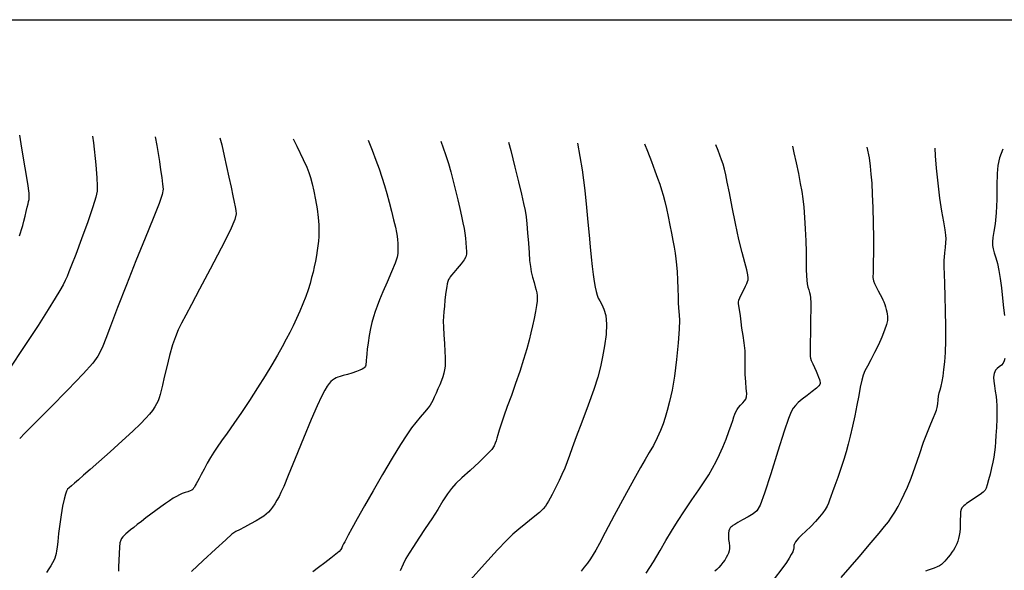
# Model space of a CAD drawing. Extents: x 361916 to 365116, y 1016607 to 1019607.
# Drawn here: x 362679 to 362915, y 1019426 to 1019557 of the extents above; entities that cross this region are included whole.
import ezdxf

# ---------------------------------------------------------------- set-up
doc = ezdxf.new("R2010")
doc.units = 0
doc.header["$MEASUREMENT"] = 0
for name, color, linetype in [('5', 5, 'CONTINUOUS'), ('INDEX', 1, 'CONTINUOUS'), ('INTER', 33, 'CONTINUOUS')]:
    doc.layers.add(name, color=color, linetype=linetype)

msp = doc.modelspace()

# ---------------------------------------------------------------- linework, layer by layer
at = {"layer": '5'}
msp.add_line((362066.25, 1019557.26), (365066.25, 1019557.26), dxfattribs=at)
at = {"layer": 'INDEX', "color": 1, "linetype": 'CONTINUOUS'}
for points, elevation in [([(362727.07, 1019528.98), (362727.5, 1019527.3), (362728.12, 1019524.68), (362728.68, 1019522.13), (362728.68, 1019522.13), (362729.22, 1019519.59), (362729.73, 1019517.2), (362730.15, 1019515.15), (362730.15, 1019515.15), (362730.48, 1019513.6), (362730.71, 1019512.46), (362730.89, 1019511.6), (362730.89, 1019511.6), (362730.96, 1019510.81), (362730.63, 1019509.46), (362729.51, 1019506.87), (362729.51, 1019506.87), (362727.4, 1019502.65), (362724.76, 1019497.58), (362722.22, 1019492.8), (362722.22, 1019492.8), (362720.29, 1019489.17), (362718.92, 1019486.56), (362717.91, 1019484.64), (362717.91, 1019484.64), (362717.11, 1019483.05), (362716.4, 1019481.44), (362715.73, 1019479.48), (362715.73, 1019479.48), (362715.02, 1019476.95), (362714.34, 1019474.2), (362713.76, 1019471.72), (362713.76, 1019471.72), (362713.32, 1019469.88), (362713, 1019468.58), (362712.75, 1019467.62), (362712.75, 1019467.62), (362712.52, 1019466.81), (362712.26, 1019466.09), (362711.93, 1019465.37), (362711.93, 1019465.37), (362711.5, 1019464.63), (362710.95, 1019463.82), (362710.25, 1019462.93), (362710.25, 1019462.93), (362709.37, 1019461.92), (362708.1, 1019460.63), (362706.24, 1019458.85), (362706.24, 1019458.85), (362703.68, 1019456.51), (362700.8, 1019453.92), (362698.11, 1019451.52), (362696.01, 1019449.66), (362694.44, 1019448.28), (362693.25, 1019447.23), (362693.25, 1019447.23), (362692.3, 1019446.4), (362691.56, 1019445.75), (362691.01, 1019445.28), (362691.01, 1019445.28), (362690.63, 1019444.93), (362690.35, 1019444.5), (362690.09, 1019443.77), (362690.09, 1019443.77), (362689.77, 1019442.55), (362689.41, 1019440.87), (362689.05, 1019438.84), (362689.05, 1019438.84), (362688.73, 1019436.57), (362688.46, 1019434.35), (362688.25, 1019432.46), (362688.25, 1019432.46), (362688.09, 1019431.12), (362687.97, 1019430.23), (362687.87, 1019429.59), (362687.87, 1019429.59), (362687.74, 1019429.03), (362687.58, 1019428.5), (362687.35, 1019427.94), (362687.35, 1019427.94), (362687.03, 1019427.32), (362686.63, 1019426.64), (362686.14, 1019425.88), (362686.14, 1019425.88), (362685.57, 1019425.04)], 2410), ([(362812.62, 1019527.76), (362813.75, 1019521.32), (362813.75, 1019521.32), (362814.4, 1019516.38), (362814.83, 1019512.31), (362815.14, 1019508.84), (362815.14, 1019508.84), (362815.42, 1019505.72), (362815.69, 1019502.92), (362815.94, 1019500.42), (362815.94, 1019500.42), (362816.19, 1019498.21), (362816.42, 1019496.29), (362816.65, 1019494.66), (362816.65, 1019494.66), (362816.86, 1019493.32), (362817.09, 1019492.23), (362817.34, 1019491.37), (362817.34, 1019491.37), (362817.63, 1019490.68), (362818, 1019490), (362818.44, 1019489.17), (362818.44, 1019489.17), (362818.96, 1019488.02), (362819.41, 1019486.47), (362819.63, 1019484.46), (362819.63, 1019484.46), (362819.51, 1019481.99), (362819.13, 1019479.28), (362818.64, 1019476.64), (362818.64, 1019476.64), (362818.13, 1019474.24), (362817.48, 1019471.77), (362816.52, 1019468.78), (362816.52, 1019468.78), (362815.17, 1019465.02), (362813.66, 1019461.02), (362812.32, 1019457.47), (362812.32, 1019457.47), (362811.38, 1019454.88), (362810.74, 1019453.03), (362810.2, 1019451.51), (362810.2, 1019451.51), (362809.59, 1019449.98), (362808.94, 1019448.44), (362808.28, 1019447.01), (362808.28, 1019447.01), (362807.66, 1019445.74), (362807.09, 1019444.63), (362806.57, 1019443.66), (362806.57, 1019443.66), (362806.1, 1019442.8), (362805.69, 1019442.06), (362805.33, 1019441.43), (362805.33, 1019441.43), (362804.99, 1019440.88), (362804.47, 1019440.27), (362803.53, 1019439.4), (362803.53, 1019439.4), (362802.05, 1019438.16), (362800.28, 1019436.74), (362798.58, 1019435.37), (362798.58, 1019435.37), (362797.17, 1019434.17), (362795.65, 1019432.71), (362793.49, 1019430.42), (362793.49, 1019430.42), (362790.38, 1019427.01), (362786.94, 1019423.18)], 2400), ([(362875.72, 1019423.82), (362880.04, 1019428.8), (362882.93, 1019432.19), (362884.82, 1019434.44), (362884.82, 1019434.44), (362886.12, 1019436), (362887.06, 1019437.18), (362887.83, 1019438.27), (362887.83, 1019438.27), (362888.59, 1019439.5), (362889.36, 1019440.85), (362890.12, 1019442.28), (362890.12, 1019442.28), (362890.86, 1019443.75), (362891.63, 1019445.45), (362892.48, 1019447.59), (362892.48, 1019447.59), (362893.45, 1019450.3), (362894.48, 1019453.29), (362895.49, 1019456.18), (362895.49, 1019456.18), (362896.42, 1019458.63), (362897.21, 1019460.6), (362897.84, 1019462.07), (362897.84, 1019462.07), (362898.27, 1019463.08), (362898.55, 1019463.83), (362898.73, 1019464.54), (362898.73, 1019464.54), (362898.85, 1019465.38), (362898.95, 1019466.31), (362899.07, 1019467.2), (362899.07, 1019467.2), (362899.23, 1019467.98), (362899.43, 1019468.75), (362899.66, 1019469.62), (362899.66, 1019469.62), (362899.89, 1019470.7), (362900.13, 1019472.02), (362900.35, 1019473.58), (362900.35, 1019473.58), (362900.57, 1019475.4), (362900.73, 1019477.63), (362900.82, 1019480.43), (362900.82, 1019480.43), (362900.81, 1019483.87), (362900.73, 1019487.6), (362900.63, 1019491.14), (362900.63, 1019491.14), (362900.54, 1019494.12), (362900.48, 1019496.44), (362900.43, 1019498.07), (362900.43, 1019498.07), (362900.41, 1019499.06), (362900.41, 1019499.72), (362900.47, 1019500.45), (362900.47, 1019500.45), (362900.57, 1019501.53), (362900.7, 1019502.78), (362900.81, 1019503.94), (362900.87, 1019504.83), (362900.83, 1019505.72), (362900.64, 1019506.98), (362900.64, 1019506.98), (362900.29, 1019508.9), (362899.84, 1019511.47), (362899.37, 1019514.61), (362899.37, 1019514.61), (362898.94, 1019518.18), (362898.6, 1019521.71), (362898.35, 1019524.68), (362898.35, 1019524.68), (362898.26, 1019526.54)], 2390)]:
    msp.add_lwpolyline(points, dxfattribs=dict(at, elevation=elevation))
at = {"layer": 'INTER', "color": 33, "linetype": 'CONTINUOUS'}
for points, elevation in [([(362696.57, 1019529.42), (362696.78, 1019527.77), (362696.78, 1019527.77), (362697.35, 1019522.58), (362697.63, 1019519.43), (362697.72, 1019517.56), (362697.72, 1019517.56), (362697.68, 1019516.24), (362697.39, 1019514.78), (362696.66, 1019512.48), (362696.66, 1019512.48), (362695.42, 1019508.93), (362693.92, 1019504.82), (362692.55, 1019501.11), (362692.55, 1019501.11), (362691.58, 1019498.55), (362690.94, 1019496.94), (362690.48, 1019495.85), (362690.48, 1019495.85), (362690.05, 1019494.9), (362689.52, 1019493.85), (362688.78, 1019492.51), (362688.78, 1019492.51), (362687.67, 1019490.65), (362686, 1019487.97), (362683.54, 1019484.14), (362683.54, 1019484.14), (362680.23, 1019479.06), (362676.63, 1019473.64)], 2414), ([(362679.13, 1019505.55), (362679.37, 1019506.29), (362679.37, 1019506.29), (362679.61, 1019507.11), (362679.87, 1019508.05), (362680.14, 1019509.1), (362680.14, 1019509.1), (362680.43, 1019510.25), (362680.72, 1019511.4), (362680.96, 1019512.42), (362681.15, 1019513.21), (362681.29, 1019513.8), (362681.39, 1019514.25), (362681.39, 1019514.25), (362681.45, 1019514.73), (362681.38, 1019515.78), (362681.06, 1019518.04), (362681.06, 1019518.04), (362680.44, 1019521.86), (362679.67, 1019526.51), (362679.2, 1019529.67)], 2416), ([(362711.57, 1019529.21), (362711.94, 1019527.18), (362712.27, 1019525.27), (362712.57, 1019523.36), (362712.57, 1019523.36), (362712.86, 1019521.38), (362713.13, 1019519.49), (362713.34, 1019517.92), (362713.34, 1019517.92), (362713.45, 1019516.76), (362713.25, 1019515.44), (362712.52, 1019513.27), (362712.52, 1019513.27), (362711.11, 1019509.73), (362709.18, 1019505.04), (362706.97, 1019499.58), (362706.97, 1019499.58), (362704.69, 1019493.83), (362702.59, 1019488.39), (362700.9, 1019483.96), (362700.9, 1019483.96), (362699.78, 1019481), (362699.06, 1019479.18), (362698.52, 1019477.95), (362698.52, 1019477.95), (362697.87, 1019476.78), (362696.63, 1019475.14), (362694.31, 1019472.54), (362694.31, 1019472.54), (362690.64, 1019468.72), (362686.44, 1019464.44), (362682.75, 1019460.72), (362682.75, 1019460.72), (362680.39, 1019458.35), (362679.15, 1019457.08)], 2412), ([(362744.59, 1019528.73), (362745.51, 1019527), (362745.51, 1019527), (362747.03, 1019523.79), (362747.85, 1019521.96), (362748.31, 1019520.74), (362748.31, 1019520.74), (362748.72, 1019519.48), (362749.12, 1019518), (362749.53, 1019516.23), (362749.95, 1019514.18), (362750.32, 1019512.01), (362750.6, 1019509.96), (362750.6, 1019509.96), (362750.74, 1019508.2), (362750.77, 1019506.71), (362750.73, 1019505.43), (362750.73, 1019505.43), (362750.65, 1019504.29), (362750.54, 1019503.19), (362750.38, 1019502.06), (362750.38, 1019502.06), (362750.17, 1019500.82), (362749.93, 1019499.5), (362749.66, 1019498.18), (362749.66, 1019498.18), (362749.36, 1019496.88), (362749.02, 1019495.57), (362748.63, 1019494.18), (362748.63, 1019494.18), (362748.16, 1019492.66), (362747.6, 1019491.02), (362746.94, 1019489.3), (362746.94, 1019489.3), (362746.19, 1019487.53), (362745.39, 1019485.76), (362744.58, 1019484.05), (362744.58, 1019484.05), (362743.79, 1019482.44), (362742.96, 1019480.81), (362742, 1019479.04), (362742, 1019479.04), (362740.85, 1019477), (362739.48, 1019474.67), (362737.9, 1019472.05), (362737.9, 1019472.05), (362736.09, 1019469.17), (362734.17, 1019466.19), (362732.25, 1019463.3), (362732.25, 1019463.3), (362730.43, 1019460.68), (362728.81, 1019458.4), (362727.46, 1019456.52), (362727.46, 1019456.52), (362726.41, 1019455.04), (362725.58, 1019453.78), (362724.82, 1019452.54), (362724.82, 1019452.54), (362724.03, 1019451.16), (362723.26, 1019449.74), (362722.59, 1019448.49), (362722.59, 1019448.49), (362722.08, 1019447.52), (362721.7, 1019446.81), (362721.41, 1019446.27), (362721.41, 1019446.27), (362721.17, 1019445.83), (362720.96, 1019445.47), (362720.77, 1019445.17), (362720.77, 1019445.17), (362720.58, 1019444.92), (362720.33, 1019444.71), (362719.96, 1019444.53), (362719.96, 1019444.53), (362719.42, 1019444.35), (362718.77, 1019444.15), (362718.07, 1019443.92), (362718.07, 1019443.92), (362717.38, 1019443.62), (362716.67, 1019443.24), (362715.9, 1019442.78), (362715.9, 1019442.78), (362715.02, 1019442.21), (362714.04, 1019441.54), (362712.95, 1019440.76), (362712.95, 1019440.76), (362711.76, 1019439.89), (362710.54, 1019438.97), (362709.35, 1019438.08), (362709.35, 1019438.08), (362708.27, 1019437.24), (362707.29, 1019436.49), (362706.44, 1019435.81), (362706.44, 1019435.81), (362705.69, 1019435.22), (362705.06, 1019434.69), (362704.54, 1019434.25), (362704.54, 1019434.25), (362704.12, 1019433.88), (362703.8, 1019433.54), (362703.54, 1019433.18), (362703.54, 1019433.18), (362703.32, 1019432.75), (362703.14, 1019432.09), (362703.01, 1019431.06), (362703.01, 1019431.06), (362702.92, 1019429.57), (362702.87, 1019427.9), (362702.83, 1019426.42), (362702.76, 1019425.36)], 2408), ([(362762.56, 1019528.48), (362763.51, 1019526.06), (362763.51, 1019526.06), (362764.4, 1019523.7), (362765.16, 1019521.57), (362765.82, 1019519.58), (362765.82, 1019519.58), (362766.43, 1019517.64), (362767, 1019515.67), (362767.56, 1019513.61), (362767.56, 1019513.61), (362768.13, 1019511.46), (362768.65, 1019509.39), (362769.07, 1019507.65), (362769.07, 1019507.65), (362769.35, 1019506.38), (362769.51, 1019505.45), (362769.6, 1019504.64), (362769.6, 1019504.64), (362769.65, 1019503.78), (362769.68, 1019502.91), (362769.69, 1019502.1), (362769.69, 1019502.1), (362769.66, 1019501.36), (362769.48, 1019500.45), (362769, 1019499.05), (362769, 1019499.05), (362768.14, 1019496.95), (362767.08, 1019494.5), (362766.05, 1019492.15), (362766.05, 1019492.15), (362765.26, 1019490.25), (362764.67, 1019488.74), (362764.21, 1019487.43), (362764.21, 1019487.43), (362763.81, 1019486.16), (362763.45, 1019484.84), (362763.12, 1019483.36), (362763.12, 1019483.36), (362762.8, 1019481.69), (362762.53, 1019479.98), (362762.32, 1019478.47), (362762.32, 1019478.47), (362762.2, 1019477.31), (362762.14, 1019476.46), (362762.11, 1019475.83), (362762.11, 1019475.83), (362762.07, 1019475.32), (362762.02, 1019474.92), (362761.96, 1019474.61), (362761.96, 1019474.61), (362761.88, 1019474.36), (362761.75, 1019474.15), (362761.51, 1019473.94), (362761.51, 1019473.94), (362761.11, 1019473.69), (362760.53, 1019473.4), (362759.72, 1019473.08), (362758.68, 1019472.75), (362757.57, 1019472.43), (362756.57, 1019472.16), (362756.57, 1019472.16), (362755.83, 1019471.95), (362755.3, 1019471.79), (362754.87, 1019471.61), (362754.87, 1019471.61), (362754.46, 1019471.37), (362754.05, 1019471.06), (362753.64, 1019470.69), (362753.64, 1019470.69), (362753.23, 1019470.23), (362752.76, 1019469.58), (362752.18, 1019468.61), (362752.18, 1019468.61), (362751.41, 1019467.15), (362750.36, 1019464.93), (362748.91, 1019461.62), (362748.91, 1019461.62), (362747.05, 1019457.15), (362745.08, 1019452.32), (362743.41, 1019448.22), (362743.41, 1019448.22), (362742.33, 1019445.6), (362741.68, 1019444.14), (362741.22, 1019443.23), (362741.22, 1019443.23), (362740.73, 1019442.35), (362740.2, 1019441.48), (362739.68, 1019440.68), (362739.68, 1019440.68), (362739.17, 1019440.03), (362738.67, 1019439.48), (362738.15, 1019439), (362738.15, 1019439), (362737.55, 1019438.52), (362736.79, 1019438), (362735.76, 1019437.38), (362735.76, 1019437.38), (362734.4, 1019436.64), (362732.95, 1019435.89), (362731.72, 1019435.27), (362731.72, 1019435.27), (362730.86, 1019434.81), (362729.96, 1019434.17), (362728.47, 1019432.87), (362728.47, 1019432.87), (362726.03, 1019430.65), (362723.09, 1019427.92), (362720.29, 1019425.31)], 2406), ([(362779.97, 1019528.23), (362781.07, 1019525.05), (362781.76, 1019522.88), (362782.34, 1019520.85), (362782.34, 1019520.85), (362782.91, 1019518.67), (362783.49, 1019516.39), (362784.02, 1019514.17), (362784.02, 1019514.17), (362784.5, 1019512.11), (362784.91, 1019510.28), (362785.24, 1019508.69), (362785.24, 1019508.69), (362785.49, 1019507.35), (362785.68, 1019506.16), (362785.82, 1019505.03), (362785.82, 1019505.03), (362785.92, 1019503.87), (362786, 1019502.77), (362786.05, 1019501.85), (362786.05, 1019501.85), (362786.06, 1019501.17), (362785.93, 1019500.57), (362785.52, 1019499.84), (362785.52, 1019499.84), (362784.78, 1019498.84), (362783.89, 1019497.74), (362783.07, 1019496.79), (362783.07, 1019496.79), (362782.52, 1019496.17), (362782.2, 1019495.78), (362781.99, 1019495.47), (362781.99, 1019495.47), (362781.81, 1019495.09), (362781.64, 1019494.63), (362781.49, 1019494.07), (362781.49, 1019494.07), (362781.34, 1019493.42), (362781.21, 1019492.6), (362781.07, 1019491.54), (362781.07, 1019491.54), (362780.92, 1019490.21), (362780.78, 1019488.76), (362780.66, 1019487.4), (362780.66, 1019487.4), (362780.57, 1019486.26), (362780.53, 1019485.13), (362780.56, 1019483.73), (362780.56, 1019483.73), (362780.66, 1019481.88), (362780.8, 1019479.82), (362780.93, 1019477.92), (362780.93, 1019477.92), (362780.99, 1019476.43), (362780.99, 1019475.29), (362780.94, 1019474.37), (362780.85, 1019473.53), (362780.69, 1019472.7), (362780.46, 1019471.85), (362780.46, 1019471.85), (362780.12, 1019470.94), (362779.71, 1019469.96), (362779.26, 1019468.95), (362779.26, 1019468.95), (362778.8, 1019467.94), (362778.36, 1019466.99), (362778, 1019466.21), (362778, 1019466.21), (362777.72, 1019465.62), (362777.4, 1019465.08), (362776.88, 1019464.4), (362776.88, 1019464.4), (362776.05, 1019463.41), (362775.02, 1019462.21), (362773.95, 1019460.94), (362773.95, 1019460.94), (362772.93, 1019459.62), (362771.8, 1019457.98), (362770.31, 1019455.64), (362770.31, 1019455.64), (362768.32, 1019452.36), (362766.02, 1019448.5), (362763.71, 1019444.55), (362763.71, 1019444.55), (362761.64, 1019440.95), (362759.92, 1019437.9), (362758.62, 1019435.56), (362758.62, 1019435.56), (362757.78, 1019434), (362757.27, 1019433.03), (362756.95, 1019432.39), (362756.95, 1019432.39), (362756.68, 1019431.87), (362756.44, 1019431.4), (362756.22, 1019430.97), (362756.22, 1019430.97), (362755.99, 1019430.57), (362755.59, 1019430.09), (362754.83, 1019429.4), (362754.83, 1019429.4), (362753.61, 1019428.44), (362752.14, 1019427.34), (362750.67, 1019426.25), (362750.67, 1019426.25), (362749.33, 1019425.22)], 2404), ([(362796.14, 1019528), (362796.66, 1019525.97), (362797.68, 1019521.98), (362797.68, 1019521.98), (362798.55, 1019518.47), (362799.24, 1019515.56), (362799.76, 1019513.28), (362799.76, 1019513.28), (362800.12, 1019511.6), (362800.36, 1019510.14), (362800.55, 1019508.46), (362800.55, 1019508.46), (362800.72, 1019506.25), (362800.89, 1019503.79), (362801.05, 1019501.49), (362801.05, 1019501.49), (362801.2, 1019499.66), (362801.37, 1019498.21), (362801.6, 1019496.92), (362801.6, 1019496.92), (362801.91, 1019495.64), (362802.25, 1019494.43), (362802.55, 1019493.38), (362802.55, 1019493.38), (362802.77, 1019492.55), (362802.9, 1019491.89), (362802.97, 1019491.3), (362802.97, 1019491.3), (362803, 1019490.69), (362802.96, 1019489.92), (362802.83, 1019488.87), (362802.83, 1019488.87), (362802.58, 1019487.45), (362802.26, 1019485.79), (362801.89, 1019484.07), (362801.89, 1019484.07), (362801.51, 1019482.39), (362801.07, 1019480.61), (362800.49, 1019478.52), (362800.49, 1019478.52), (362799.73, 1019475.99), (362798.82, 1019473.15), (362797.83, 1019470.21), (362797.83, 1019470.21), (362796.82, 1019467.36), (362795.85, 1019464.73), (362795.03, 1019462.43), (362795.03, 1019462.43), (362794.39, 1019460.55), (362793.92, 1019459.07), (362793.59, 1019457.95), (362793.59, 1019457.95), (362793.36, 1019457.14), (362793.16, 1019456.53), (362792.97, 1019455.98), (362792.97, 1019455.98), (362792.7, 1019455.36), (362792.11, 1019454.49), (362790.96, 1019453.22), (362790.96, 1019453.22), (362789.11, 1019451.45), (362786.94, 1019449.47), (362784.95, 1019447.67), (362784.95, 1019447.67), (362783.51, 1019446.29), (362782.46, 1019445.11), (362781.52, 1019443.82), (362781.52, 1019443.82), (362780.44, 1019442.16), (362779.19, 1019440.14), (362777.78, 1019437.89), (362777.78, 1019437.89), (362776.23, 1019435.52), (362774.71, 1019433.23), (362773.38, 1019431.25), (362772.37, 1019429.69), (362771.59, 1019428.37), (362770.9, 1019427.01), (362770.9, 1019427.01), (362770.19, 1019425.44)], 2402), ([(362828.7, 1019527.53), (362829.42, 1019525.83), (362830.33, 1019523.32), (362831.16, 1019521.1), (362831.16, 1019521.1), (362831.81, 1019519.33), (362832.32, 1019517.89), (362832.75, 1019516.59), (362832.75, 1019516.59), (362833.14, 1019515.25), (362833.53, 1019513.78), (362833.93, 1019512.09), (362833.93, 1019512.09), (362834.35, 1019510.17), (362834.77, 1019508.13), (362835.16, 1019506.16), (362835.16, 1019506.16), (362835.49, 1019504.41), (362835.76, 1019502.85), (362836, 1019501.43), (362836, 1019501.43), (362836.2, 1019500.08), (362836.36, 1019498.64), (362836.5, 1019496.98), (362836.5, 1019496.98), (362836.6, 1019495), (362836.66, 1019492.91), (362836.71, 1019491.01), (362836.71, 1019491.01), (362836.75, 1019489.51), (362836.8, 1019488.37), (362836.88, 1019487.45), (362836.99, 1019486.6), (362837.07, 1019485.36), (362837.02, 1019483.23), (362837.02, 1019483.23), (362836.78, 1019479.93), (362836.37, 1019475.95), (362835.85, 1019472.01), (362835.85, 1019472.01), (362835.28, 1019468.67), (362834.69, 1019465.97), (362834.15, 1019463.81), (362834.15, 1019463.81), (362833.66, 1019462.08), (362833.16, 1019460.56), (362832.54, 1019459.01), (362832.54, 1019459.01), (362831.73, 1019457.27), (362830.8, 1019455.45), (362829.83, 1019453.7), (362829.83, 1019453.7), (362828.88, 1019452.09), (362827.72, 1019450.14), (362826.1, 1019447.28), (362826.1, 1019447.28), (362823.87, 1019443.19), (362821.43, 1019438.64), (362819.31, 1019434.64), (362819.31, 1019434.64), (362817.91, 1019431.98), (362817.04, 1019430.38), (362816.4, 1019429.3), (362816.4, 1019429.3), (362815.73, 1019428.3), (362815.02, 1019427.3), (362814.27, 1019426.32), (362814.27, 1019426.32), (362813.5, 1019425.38)], 2398), ([(362829.1, 1019424.86), (362830.81, 1019427.61), (362832.44, 1019430.31), (362832.44, 1019430.31), (362833.83, 1019432.71), (362835.14, 1019434.94), (362836.56, 1019437.26), (362836.56, 1019437.26), (362838.24, 1019439.81), (362840.03, 1019442.41), (362841.67, 1019444.79), (362841.67, 1019444.79), (362843, 1019446.75), (362844.06, 1019448.41), (362844.98, 1019449.96), (362844.98, 1019449.96), (362845.84, 1019451.55), (362846.67, 1019453.23), (362847.46, 1019455.03), (362847.46, 1019455.03), (362848.21, 1019456.91), (362848.88, 1019458.72), (362849.41, 1019460.27), (362849.41, 1019460.27), (362849.8, 1019461.42), (362850.08, 1019462.25), (362850.31, 1019462.9), (362850.31, 1019462.9), (362850.55, 1019463.47), (362850.83, 1019464.01), (362851.21, 1019464.54), (362851.21, 1019464.54), (362851.68, 1019465.08), (362852.19, 1019465.59), (362852.64, 1019466.07), (362852.64, 1019466.07), (362852.95, 1019466.51), (362853.12, 1019467.05), (362853.14, 1019467.87), (362853.14, 1019467.87), (362853.05, 1019469.08), (362852.9, 1019470.63), (362852.79, 1019472.38), (362852.79, 1019472.38), (362852.78, 1019474.24), (362852.8, 1019476.14), (362852.75, 1019478.06), (362852.75, 1019478.06), (362852.55, 1019479.94), (362852.28, 1019481.76), (362852.01, 1019483.47), (362852.01, 1019483.47), (362851.8, 1019485.03), (362851.65, 1019486.39), (362851.52, 1019487.5), (362851.52, 1019487.5), (362851.38, 1019488.31), (362851.26, 1019488.9), (362851.17, 1019489.33), (362851.17, 1019489.33), (362851.15, 1019489.7), (362851.25, 1019490.14), (362851.5, 1019490.76), (362851.5, 1019490.76), (362851.93, 1019491.64), (362852.44, 1019492.63), (362852.89, 1019493.52), (362853.2, 1019494.16), (362853.37, 1019494.62), (362853.46, 1019495.02), (362853.46, 1019495.02), (362853.5, 1019495.51), (362853.42, 1019496.24), (362853.17, 1019497.41), (362853.17, 1019497.41), (362852.7, 1019499.17), (362852.04, 1019501.59), (362851.27, 1019504.72), (362851.27, 1019504.72), (362850.46, 1019508.5), (362849.68, 1019512.41), (362849.01, 1019515.86), (362849.01, 1019515.86), (362848.5, 1019518.39), (362848.12, 1019520.17), (362847.8, 1019521.5), (362847.8, 1019521.5), (362847.48, 1019522.67), (362847.14, 1019523.77), (362846.75, 1019524.85), (362846.75, 1019524.85), (362846.3, 1019525.95), (362845.76, 1019527.29)], 2396), ([(362864.08, 1019527.03), (362864.46, 1019525.42), (362864.46, 1019525.42), (362864.97, 1019523.05), (362865.51, 1019520.49), (362865.98, 1019518.11), (362865.98, 1019518.11), (362866.33, 1019516.16), (362866.59, 1019514.4), (362866.79, 1019512.43), (362866.79, 1019512.43), (362866.98, 1019509.98), (362867.15, 1019507.21), (362867.27, 1019504.38), (362867.27, 1019504.38), (362867.34, 1019501.74), (362867.37, 1019499.4), (362867.4, 1019497.47), (362867.4, 1019497.47), (362867.45, 1019496.01), (362867.53, 1019494.92), (362867.65, 1019494.05), (362867.65, 1019494.05), (362867.81, 1019493.29), (362867.98, 1019492.62), (362868.16, 1019492.03), (362868.16, 1019492.03), (362868.3, 1019491.47), (362868.41, 1019490.73), (362868.48, 1019489.57), (362868.48, 1019489.57), (362868.48, 1019487.83), (362868.45, 1019485.76), (362868.41, 1019483.69), (362868.41, 1019483.69), (362868.39, 1019481.91), (362868.37, 1019480.45), (362868.36, 1019479.28), (362868.36, 1019479.28), (362868.35, 1019478.36), (362868.34, 1019477.67), (362868.34, 1019477.13), (362868.34, 1019477.13), (362868.35, 1019476.71), (362868.41, 1019476.28), (362868.6, 1019475.73), (362868.6, 1019475.73), (362868.94, 1019474.97), (362869.36, 1019474.08), (362869.78, 1019473.19), (362869.78, 1019473.19), (362870.11, 1019472.4), (362870.36, 1019471.74), (362870.53, 1019471.21), (362870.53, 1019471.21), (362870.63, 1019470.8), (362870.69, 1019470.48), (362870.7, 1019470.23), (362870.7, 1019470.23), (362870.66, 1019469.98), (362870.43, 1019469.65), (362869.86, 1019469.12), (362869.86, 1019469.12), (362868.84, 1019468.34), (362867.59, 1019467.41), (362866.4, 1019466.49), (362866.4, 1019466.49), (362865.48, 1019465.71), (362864.81, 1019465.01), (362864.28, 1019464.33), (362864.28, 1019464.33), (362863.77, 1019463.48), (362863.11, 1019461.89), (362862.08, 1019458.86), (362862.08, 1019458.86), (362860.59, 1019454.08), (362858.9, 1019448.64), (362857.41, 1019443.97), (362857.41, 1019443.97), (362856.35, 1019441.17), (362855.54, 1019439.8), (362854.66, 1019439.08), (362853.47, 1019438.35), (362852.17, 1019437.6), (362851.03, 1019436.96), (362851.03, 1019436.96), (362850.27, 1019436.53), (362849.82, 1019436.25), (362849.55, 1019436.07), (362849.55, 1019436.07), (362849.35, 1019435.91), (362849.19, 1019435.7), (362849.03, 1019435.41), (362849.03, 1019435.41), (362848.89, 1019434.99), (362848.79, 1019434.44), (362848.76, 1019433.76), (362848.76, 1019433.76), (362848.82, 1019432.96), (362848.91, 1019432.14), (362848.99, 1019431.37), (362848.99, 1019431.37), (362848.99, 1019430.74), (362848.91, 1019430.19), (362848.75, 1019429.68), (362848.75, 1019429.68), (362848.53, 1019429.15), (362848.24, 1019428.59), (362847.88, 1019428), (362847.88, 1019428), (362847.45, 1019427.39), (362846.98, 1019426.78), (362846.49, 1019426.23), (362846.49, 1019426.23), (362845.99, 1019425.75), (362845.48, 1019425.36)], 2394), ([(362881.93, 1019526.77), (362882.45, 1019524.21), (362882.69, 1019522.25), (362882.69, 1019522.25), (362882.89, 1019520.3), (362883.06, 1019518.13), (362883.21, 1019515.51), (362883.21, 1019515.51), (362883.34, 1019512.29), (362883.45, 1019508.71), (362883.5, 1019505.09), (362883.5, 1019505.09), (362883.48, 1019501.77), (362883.43, 1019498.95), (362883.38, 1019496.85), (362883.38, 1019496.85), (362883.37, 1019495.57), (362883.47, 1019494.81), (362883.71, 1019494.17), (362883.71, 1019494.17), (362884.13, 1019493.34), (362884.64, 1019492.4), (362885.12, 1019491.52), (362885.12, 1019491.52), (362885.49, 1019490.83), (362885.76, 1019490.27), (362885.97, 1019489.74), (362885.97, 1019489.74), (362886.17, 1019489.17), (362886.36, 1019488.56), (362886.53, 1019487.95), (362886.53, 1019487.95), (362886.67, 1019487.37), (362886.77, 1019486.82), (362886.85, 1019486.33), (362886.85, 1019486.33), (362886.88, 1019485.86), (362886.81, 1019485.28), (362886.58, 1019484.37), (362886.58, 1019484.37), (362886.14, 1019483.03), (362885.5, 1019481.35), (362884.69, 1019479.49), (362884.69, 1019479.49), (362883.76, 1019477.62), (362882.83, 1019475.88), (362882.03, 1019474.4), (362882.03, 1019474.4), (362881.44, 1019473.26), (362881.02, 1019472.22), (362880.68, 1019471.01), (362880.68, 1019471.01), (362880.34, 1019469.38), (362879.97, 1019467.36), (362879.53, 1019465.04), (362879.53, 1019465.04), (362879.02, 1019462.52), (362878.47, 1019460), (362877.94, 1019457.68), (362877.94, 1019457.68), (362877.46, 1019455.71), (362876.98, 1019453.92), (362876.41, 1019452.05), (362876.41, 1019452.05), (362875.71, 1019449.94), (362874.95, 1019447.78), (362874.26, 1019445.84), (362874.26, 1019445.84), (362873.71, 1019444.34), (362873.3, 1019443.22), (362872.98, 1019442.34), (362872.98, 1019442.34), (362872.69, 1019441.59), (362872.37, 1019440.87), (362871.95, 1019440.12), (362871.37, 1019439.27), (362870.6, 1019438.31), (362869.63, 1019437.23), (362869.63, 1019437.23), (362868.47, 1019436.06), (362867.28, 1019434.92), (362866.26, 1019433.95), (362866.26, 1019433.95), (362865.56, 1019433.25), (362865.11, 1019432.77), (362864.84, 1019432.4), (362864.84, 1019432.4), (362864.64, 1019432.07), (362864.52, 1019431.77), (362864.46, 1019431.48), (362864.46, 1019431.48), (362864.45, 1019431.21), (362864.45, 1019430.9), (362864.37, 1019430.51), (362864.37, 1019430.51), (362864.16, 1019429.98), (362863.82, 1019429.31), (362863.34, 1019428.49), (362863.34, 1019428.49), (362862.67, 1019427.46), (362861.55, 1019425.92), (362859.68, 1019423.49)], 2392), ([(362914.41, 1019526.31), (362913.65, 1019524.18), (362913.24, 1019522.42), (362913.09, 1019520.47), (362913.09, 1019520.47), (362913.04, 1019517.62), (362912.99, 1019514.25), (362912.87, 1019511.03), (362912.87, 1019511.03), (362912.62, 1019508.47), (362912.32, 1019506.57), (362912.07, 1019505.18), (362912.07, 1019505.18), (362911.96, 1019504.13), (362911.98, 1019503.28), (362912.14, 1019502.44), (362912.14, 1019502.44), (362912.41, 1019501.46), (362912.76, 1019500.3), (362913.13, 1019498.91), (362913.13, 1019498.91), (362913.48, 1019497.27), (362913.81, 1019495.35), (362914.11, 1019493.14), (362914.11, 1019493.14), (362914.4, 1019490.67), (362914.64, 1019488.31), (362914.81, 1019486.47)], 2388), ([(362914.9, 1019476.25), (362914.79, 1019475.64), (362914.53, 1019475.11), (362914.53, 1019475.11), (362914.1, 1019474.64), (362913.57, 1019474.2), (362913.08, 1019473.8), (362913.08, 1019473.8), (362912.72, 1019473.42), (362912.5, 1019473.06), (362912.36, 1019472.67), (362912.36, 1019472.67), (362912.27, 1019472.23), (362912.25, 1019471.64), (362912.3, 1019470.81), (362912.3, 1019470.81), (362912.45, 1019469.69), (362912.63, 1019468.41), (362912.82, 1019467.17), (362912.82, 1019467.17), (362912.95, 1019466.08), (362913.02, 1019464.97), (362913.03, 1019463.58), (362913.03, 1019463.58), (362912.99, 1019461.76), (362912.91, 1019459.73), (362912.81, 1019457.82), (362912.81, 1019457.82), (362912.72, 1019456.27), (362912.62, 1019455), (362912.49, 1019453.84), (362912.49, 1019453.84), (362912.31, 1019452.66), (362912.07, 1019451.4), (362911.77, 1019450.04), (362911.77, 1019450.04), (362911.41, 1019448.57), (362911.05, 1019447.16), (362910.73, 1019446), (362910.73, 1019446), (362910.49, 1019445.22), (362910.21, 1019444.7), (362909.76, 1019444.25), (362909.76, 1019444.25), (362909.03, 1019443.71), (362908.16, 1019443.13), (362907.33, 1019442.59), (362907.33, 1019442.59), (362906.67, 1019442.16), (362906.17, 1019441.81), (362905.77, 1019441.52), (362905.42, 1019441.24), (362905.12, 1019440.98), (362904.85, 1019440.73), (362904.85, 1019440.73), (362904.64, 1019440.48), (362904.47, 1019440.12), (362904.35, 1019439.54), (362904.35, 1019439.54), (362904.29, 1019438.66), (362904.27, 1019437.61), (362904.25, 1019436.53), (362904.25, 1019436.53), (362904.21, 1019435.56), (362904.14, 1019434.7), (362904.03, 1019433.91), (362904.03, 1019433.91), (362903.87, 1019433.17), (362903.67, 1019432.5), (362903.45, 1019431.9), (362903.45, 1019431.9), (362903.23, 1019431.38), (362902.97, 1019430.9), (362902.65, 1019430.41), (362902.65, 1019430.41), (362902.26, 1019429.86), (362901.82, 1019429.29), (362901.38, 1019428.73), (362901.38, 1019428.73), (362900.96, 1019428.22), (362900.57, 1019427.76), (362900.18, 1019427.35), (362900.18, 1019427.35), (362899.78, 1019426.98), (362899.32, 1019426.65), (362898.76, 1019426.35), (362898.76, 1019426.35), (362898.05, 1019426.07), (362897.29, 1019425.81), (362896.57, 1019425.58), (362896.57, 1019425.58), (362895.96, 1019425.36)], 2388)]:
    msp.add_lwpolyline(points, dxfattribs=dict(at, elevation=elevation))

doc.saveas('drawing.dxf')
